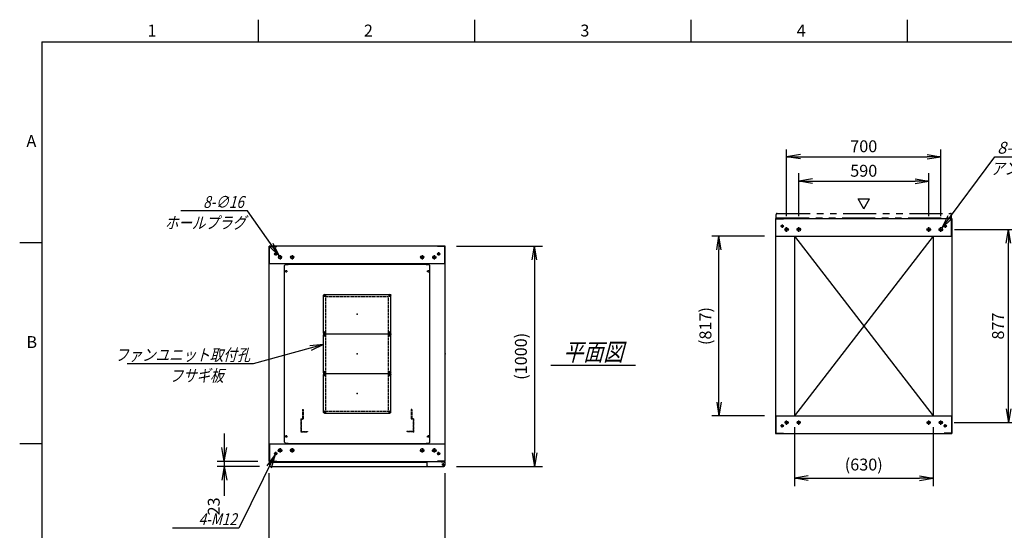
# Model space of a CAD drawing. Units: millimetres. Extents: x 0 to 398, y 1 to 284.
# Drawn here: x 0 to 224, y 168 to 284 of the extents above; entities that cross this region are included whole.
import ezdxf

# ---------------------------------------------------------------- set-up
doc = ezdxf.new("R2010")
doc.units = ezdxf.units.MM
for name, pattern in [('CENTER', [12, 7.5, -1.5, 1.5, -1.5]), ('DASHED', [4.5, 3, -1.5]), ('PHANTOM', [15, 7.5, -1.5, 1.5, -1.5, 1.5, -1.5])]:
    doc.linetypes.add(name, pattern=pattern)
doc.styles.get("Standard").update_dxf_attribs({"font": 'ROMANS', "bigfont": 'EXTFONT'})
doc.dimstyles.new('ISO-25', dxfattribs={"dimtxt": 2.5, "dimasz": 2.5, "dimexe": 1.25, "dimexo": 0.625, "dimtad": 1, "dimtxsty": 'Standard', "dimcen": 2.5, "dimadec": 0, "dimazin": 0, "dimtfac": 1, "dimtmove": 0, "dimatfit": 3, "dimfxl": 1, "dimarcsym": 0})

# ---------------------------------------------------------------- blocks, each defined once
blk = doc.blocks.new('DTL0004')
at = {"color": 0, "linetype": 'Continuous'}
for p, q in [((-330, 400.9), (-325, 405.9)), ((-325, 405.9), (-314, 405.9)), ((-314, 407.5), (-314, 405.9)), ((-314, 407.5), (314, 407.5)), ((314, 407.5), (314, 405.9)), ((314, 405.9), (325, 405.9)), ((325, 405.9), (330, 400.9)), ((-330, -400.9), (-330, 400.9)), ((330, -400.9), (330, 400.9)), ((-325, -405.9), (-330, -400.9)), ((325, -405.9), (330, -400.9)), ((-325, -405.9), (-314, -405.9)), ((-314, -405.9), (-314, -407.5)), ((-314, -407.5), (314, -407.5)), ((314, -405.9), (325, -405.9)), ((314, -405.9), (314, -407.5))]:
    blk.add_line(p, q, dxfattribs=at)
at = {"color": 0, "linetype": 'CENTER'}
for p, q in [((-328.04, 375), (-316.96, 375)), ((-322.5, 380.54), (-322.5, 369.46)), ((316.96, 375), (328.04, 375)), ((322.5, 380.54), (322.5, 369.46)), ((-147.5, 269.54), (-147.5, 260.46)), ((147.5, 269.54), (147.5, 260.46)), ((-142.96, 265), (-152.04, 265)), ((152.04, 265), (142.96, 265)), ((-142.96, 95), (-152.04, 95)), ((-147.5, 99.54), (-147.5, 90.46)), ((-147.5, 89.54), (-147.5, 80.46)), ((152.04, 95), (142.96, 95)), ((147.5, 99.54), (147.5, 90.46)), ((147.5, 89.54), (147.5, 80.46)), ((-142.96, 85), (-152.04, 85)), ((152.04, 85), (142.96, 85)), ((-142.96, -85), (-152.04, -85)), ((-147.5, -80.46), (-147.5, -89.54)), ((152.04, -85), (142.96, -85)), ((147.5, -80.46), (147.5, -89.54)), ((-142.96, -95), (-152.04, -95)), ((-147.5, -90.46), (-147.5, -99.54)), ((152.04, -95), (142.96, -95)), ((147.5, -90.46), (147.5, -99.54)), ((-142.96, -265), (-152.04, -265)), ((-147.5, -260.46), (-147.5, -269.54)), ((152.04, -265), (142.96, -265)), ((147.5, -260.46), (147.5, -269.54)), ((-328.04, -375), (-316.96, -375)), ((-322.5, -369.46), (-322.5, -380.54)), ((316.96, -375), (328.04, -375)), ((322.5, -369.46), (322.5, -380.54))]:
    blk.add_line(p, q, dxfattribs=at)
at = {"color": 0, "linetype": 'DASHED'}
for p, q in [((-142.5, 260), (142.5, 260)), ((-142.5, -260), (-142.5, 260)), ((142.5, -260), (142.5, 260)), ((-142.5, -260), (142.5, -260))]:
    blk.add_line(p, q, dxfattribs=at)
at = {"color": 0, "linetype": 'Continuous'}
for centre, radius in [((-322.5, 375), 3), ((322.5, 375), 3), ((-147.5, 265), 2), ((147.5, 265), 2), ((-147.5, 95), 2), ((147.5, 95), 2), ((-147.5, 85), 2), ((147.5, 85), 2), ((-147.5, -85), 2), ((147.5, -85), 2), ((-147.5, -95), 2), ((147.5, -95), 2), ((-147.5, -265), 2), ((147.5, -265), 2), ((-322.5, -375), 3), ((322.5, -375), 3)]:
    blk.add_circle(centre, radius, dxfattribs=at)
at = {"color": 0}
blk.add_point((0, 0), dxfattribs=at)
blk = doc.blocks.new('DTL0001')
at = {"color": 0, "linetype": 'Continuous'}
for p, q in [((-148.5, 90), (148.5, 90)), ((-152.5, 86), (-152.5, -86)), ((152.5, 86), (152.5, -86)), ((-148.5, -90), (148.5, -90))]:
    blk.add_line(p, q, dxfattribs=at)
at = {"color": 0, "linetype": 'CENTER'}
for p, q in [((-147.5, 91.54), (-147.5, 78.46)), ((147.5, 91.54), (147.5, 78.46)), ((-140.96, 85), (-154.04, 85)), ((154.04, 85), (140.96, 85)), ((-140.96, -85), (-154.04, -85)), ((-147.5, -78.46), (-147.5, -91.54)), ((154.04, -85), (140.96, -85)), ((147.5, -78.46), (147.5, -91.54))]:
    blk.add_line(p, q, dxfattribs=at)
at = {"color": 0, "linetype": 'Continuous'}
for centre in [(-147.5, 85), (147.5, 85), (-147.5, -85), (147.5, -85)]:
    blk.add_circle(centre, 4, dxfattribs=at)
for centre, start, end in [((-148.5, 86), 90, 180), ((148.5, 86), 0, 90), ((-148.5, -86), 180, 270), ((148.5, -86), 270, 0)]:
    blk.add_arc(centre, 4, start, end, dxfattribs=at)
at = {"color": 0}
for p in [(-147.5, 85), (147.5, 85), (0, 0), (-147.5, -85), (147.5, -85)]:
    blk.add_point(p, dxfattribs=at)
blk = doc.blocks.new('DTL0008')
at = {"color": 0, "linetype": 'DASHED'}
for p, q in [((-512, -60), (-512, 0)), ((-512, 0), (-482, 0)), ((-482, -2.3), (-482, 0)), ((-30, -2.3), (-30, 0)), ((0, 0), (-30, 0)), ((0, -60), (0, 0)), ((-509.7, -2.3), (-482, -2.3)), ((-509.7, -57.7), (-509.7, -2.3)), ((-2.3, -2.3), (-30, -2.3)), ((-2.3, -57.7), (-2.3, -2.3)), ((-512, -60), (-503.8, -60)), ((-509.7, -57.7), (-501.5, -57.7)), ((-503.8, -102), (-503.8, -60)), ((-501.5, -102), (-501.5, -57.7)), ((-10.5, -102), (-10.5, -57.7)), ((-2.3, -57.7), (-10.5, -57.7)), ((0, -60), (-8.2, -60)), ((-8.2, -102), (-8.2, -60)), ((-503.8, -102), (-501.5, -102)), ((-8.2, -102), (-10.5, -102))]:
    blk.add_line(p, q, dxfattribs=at)
at = {"color": 0}
blk.add_point((0, 0), dxfattribs=at)
blk = doc.blocks.new('_Open')
at = {"color": 0, "linetype": 'ByBlock', "lineweight": -2}
for p, q in [((-1, 0.166667), (0, 0)), ((-1, -0.166667), (0, 0)), ((0, 0), (-1, 0))]:
    blk.add_line(p, q, dxfattribs=at)
blk = doc.blocks.new('*D15')
at = {"color": 0, "lineweight": -2}
for p, q in [((56.61, 145.73), (56.61, 181.04)), ((96.61, 145.73), (96.61, 181.04)), ((59.73, 161.48), (93.5, 161.48))]:
    blk.add_line(p, q, dxfattribs=at)
at = {"layer": 'Defpoints', "color": 0}
for p in [(96.61, 161.48), (56.61, 143.19), (96.61, 143.19)]:
    blk.add_point(p, dxfattribs=at)
at = {"color": 0, "lineweight": -2, "xscale": 3.114, "yscale": 3.114, "zscale": 3.114, "rotation": 180}
blk.add_blockref('_Open', (56.61, 161.48), dxfattribs=at)
at = {"color": 0, "lineweight": -2, "xscale": 3.114, "yscale": 3.114, "zscale": 3.114}
blk.add_blockref('_Open', (96.61, 161.48), dxfattribs=at)
at = {"color": 0, "insert": (76.61, 163.51), "char_height": 2.7, "attachment_point": 5}
blk.add_mtext('800', dxfattribs=at)
blk = doc.blocks.new('*D19')
at = {"color": 0, "lineweight": -2}
for p, q in [((212.18, 236.35), (226.1, 236.35)), ((224.48, 195.61), (224.48, 233.23)), ((212.13, 192.5), (226.1, 192.5))]:
    blk.add_line(p, q, dxfattribs=at)
at = {"layer": 'Defpoints', "color": 0}
for p in [(209.64, 236.35), (224.48, 236.35), (209.59, 192.5)]:
    blk.add_point(p, dxfattribs=at)
at = {"color": 0, "lineweight": -2, "xscale": 3.114, "yscale": 3.114, "zscale": 3.114}
for p, rotation in [((224.48, 236.35), 90), ((224.48, 192.5), 270)]:
    blk.add_blockref('_Open', p, dxfattribs=dict(at, rotation=rotation))
at = {"color": 0, "insert": (222.45, 214.42), "char_height": 2.7, "attachment_point": 5, "rotation": 90}
blk.add_mtext('877', dxfattribs=at)
blk = doc.blocks.new('*D20')
at = {"color": 0, "lineweight": -2}
for p, q in [((174.11, 239.41), (174.11, 254.5)), ((177.23, 252.88), (206, 252.88)), ((209.11, 239.41), (209.11, 254.5))]:
    blk.add_line(p, q, dxfattribs=at)
at = {"layer": 'Defpoints', "color": 0}
for p in [(209.11, 252.88), (174.11, 236.87), (209.11, 236.87)]:
    blk.add_point(p, dxfattribs=at)
at = {"color": 0, "lineweight": -2, "xscale": 3.114, "yscale": 3.114, "zscale": 3.114, "rotation": 180}
blk.add_blockref('_Open', (174.11, 252.88), dxfattribs=at)
at = {"color": 0, "lineweight": -2, "xscale": 3.114, "yscale": 3.114, "zscale": 3.114}
blk.add_blockref('_Open', (209.11, 252.88), dxfattribs=at)
at = {"color": 0, "insert": (191.61, 254.9), "char_height": 2.7, "attachment_point": 5}
blk.add_mtext('700', dxfattribs=at)
blk = doc.blocks.new('*D21')
at = {"color": 0, "lineweight": -2}
for p, q in [((176.86, 239.41), (176.86, 249.12)), ((206.36, 239.41), (206.36, 249.12)), ((179.98, 247.32), (203.25, 247.32))]:
    blk.add_line(p, q, dxfattribs=at)
at = {"layer": 'Defpoints', "color": 0}
for p in [(206.36, 247.32), (176.86, 236.87), (206.36, 236.87)]:
    blk.add_point(p, dxfattribs=at)
at = {"color": 0, "lineweight": -2, "xscale": 3.114, "yscale": 3.114, "zscale": 3.114, "rotation": 180}
blk.add_blockref('_Open', (176.86, 247.32), dxfattribs=at)
at = {"color": 0, "lineweight": -2, "xscale": 3.114, "yscale": 3.114, "zscale": 3.114}
blk.add_blockref('_Open', (206.36, 247.32), dxfattribs=at)
at = {"color": 0, "insert": (191.61, 249.34), "char_height": 2.7, "attachment_point": 5}
blk.add_mtext('590', dxfattribs=at)
blk = doc.blocks.new('SYM0003')
at = {"color": 7, "linetype": 'Continuous'}
for p, q in [((0, 0), (12.01, 16.21)), ((12.01, 16.21), (27.11, 16.21)), ((0, 0), (1.41, 2.83)), ((0, 0), (2.29, 2.18))]:
    blk.add_line(p, q, dxfattribs=at)
at = {"color": 7, "insert": (12.57, 16.89), "char_height": 2.7, "attachment_point": 7}
blk.add_mtext('{\\W1;\\Q15;8-∅16}', dxfattribs=at)
blk = doc.blocks.new('*D23')
at = {"color": 0, "lineweight": -2}
for p, q in [((99.15, 232.54), (118.66, 232.54)), ((116.86, 229.43), (116.86, 185.66)), ((99.15, 182.54), (118.66, 182.54))]:
    blk.add_line(p, q, dxfattribs=at)
at = {"layer": 'Defpoints', "color": 0}
for p in [(96.61, 232.54), (96.61, 182.54), (116.86, 182.54)]:
    blk.add_point(p, dxfattribs=at)
at = {"color": 0, "lineweight": -2, "xscale": 3.114, "yscale": 3.114, "zscale": 3.114}
for p, rotation in [((116.86, 232.54), 90.00000000000001), ((116.86, 182.54), 270)]:
    blk.add_blockref('_Open', p, dxfattribs=dict(at, rotation=rotation))
at = {"color": 0, "insert": (114.13, 207.54), "char_height": 2.7, "attachment_point": 5, "rotation": 90}
blk.add_mtext('(1000)', dxfattribs=at)
blk = doc.blocks.new('*D24')
at = {"color": 7, "linetype": 'Continuous'}
for p, q in [((46.44, 190.04), (46.44, 176.19)), ((46.44, 183.69), (45.89, 186.81)), ((46.44, 183.69), (46.99, 186.81)), ((54.07, 183.69), (44.82, 183.69)), ((54.42, 182.54), (44.82, 182.54)), ((46.44, 182.54), (45.89, 179.43)), ((46.44, 182.54), (46.99, 179.43)), ((46.44, 182.54), (46.44, 175.87))]:
    blk.add_line(p, q, dxfattribs=at)
at = {"layer": 'Defpoints', "color": 0}
for p in [(56.61, 183.69), (46.44, 182.54), (56.96, 182.54)]:
    blk.add_point(p, dxfattribs=at)
at = {"color": 0, "insert": (44.41, 173.45), "char_height": 2.7, "attachment_point": 5, "rotation": 90}
blk.add_mtext('23', dxfattribs=at)
blk = doc.blocks.new('SYM0008')
at = {"color": 7, "linetype": 'Continuous'}
for p, q in [((0, 0), (-15.96, -4.42)), ((0, 0), (-3.15, -0.3)), ((0, 0), (-2.85, -1.36)), ((-15.96, -4.42), (-44.56, -4.42))]:
    blk.add_line(p, q, dxfattribs=at)
at = {"color": 7, "insert": (-16.65, -3.74), "char_height": 2.7, "attachment_point": 9}
blk.add_mtext('{\\W0.833333;\\Q15;ファンユニット取付孔}', dxfattribs=at)
blk = doc.blocks.new('SYM0013')
at = {"color": 7, "linetype": 'Continuous'}
for p, q in [((-7.21, 10.25), (-22.31, 10.25)), ((0, 0), (-7.21, 10.25)), ((0, 0), (-1.34, 2.86)), ((0, 0), (-2.24, 2.23))]:
    blk.add_line(p, q, dxfattribs=at)
at = {"color": 7, "insert": (-8.02, 10.92), "char_height": 2.7, "attachment_point": 9}
blk.add_mtext('{\\W0.833333;\\Q15;8-∅16}', dxfattribs=at)
blk = doc.blocks.new('SYM0014')
at = {"color": 7, "linetype": 'Continuous'}
for p, q in [((0, 0), (-8.23, -16.7)), ((0, 0), (-1.87, -2.55)), ((0, 0), (-0.88, -3.04)), ((-8.23, -16.7), (-23.33, -16.7))]:
    blk.add_line(p, q, dxfattribs=at)
at = {"color": 7, "insert": (-8.73, -16.02), "char_height": 2.7, "attachment_point": 9}
blk.add_mtext('{\\W0.833333;\\Q15;4-M12}', dxfattribs=at)
blk = doc.blocks.new('*D44')
at = {"color": 0, "lineweight": -2}
for p, q in [((175.86, 191.46), (175.86, 178.07)), ((207.36, 191.46), (207.36, 178.07)), ((178.98, 179.87), (204.25, 179.87))]:
    blk.add_line(p, q, dxfattribs=at)
at = {"layer": 'Defpoints', "color": 0}
for p in [(175.86, 194), (207.36, 194), (207.36, 179.87)]:
    blk.add_point(p, dxfattribs=at)
at = {"color": 0, "lineweight": -2, "xscale": 3.114, "yscale": 3.114, "zscale": 3.114, "rotation": 180}
blk.add_blockref('_Open', (175.86, 179.87), dxfattribs=at)
at = {"color": 0, "lineweight": -2, "xscale": 3.114, "yscale": 3.114, "zscale": 3.114}
blk.add_blockref('_Open', (207.36, 179.87), dxfattribs=at)
at = {"color": 0, "insert": (191.61, 182.61), "char_height": 2.7, "attachment_point": 5}
blk.add_mtext('(630)', dxfattribs=at)
blk = doc.blocks.new('*D45')
at = {"color": 0, "lineweight": -2}
for p, q in [((169.07, 234.85), (157.13, 234.85)), ((158.75, 197.11), (158.75, 231.73)), ((169.07, 194), (157.13, 194))]:
    blk.add_line(p, q, dxfattribs=at)
at = {"layer": 'Defpoints', "color": 0}
for p in [(158.75, 234.85), (171.61, 234.85), (171.61, 194)]:
    blk.add_point(p, dxfattribs=at)
at = {"color": 0, "lineweight": -2, "xscale": 3.114, "yscale": 3.114, "zscale": 3.114}
for p, rotation in [((158.75, 234.85), 90), ((158.75, 194), 270)]:
    blk.add_blockref('_Open', p, dxfattribs=dict(at, rotation=rotation))
at = {"color": 0, "insert": (156.02, 214.42), "char_height": 2.7, "attachment_point": 5, "rotation": 90}
blk.add_mtext('(817)', dxfattribs=at)

msp = doc.modelspace()

# ---------------------------------------------------------------- linework, layer by layer
at = {"color": 7, "linetype": 'Continuous'}
for p, q in [((54.13, 284), (54.13, 279)), ((103.25, 284), (103.25, 279)), ((152.38, 284), (152.38, 279)), ((201.5, 284), (201.5, 279)), ((5, 279), (398, 279)), ((5, 279), (5, 5)), ((191.64, 241.07), (190.34, 243.32)), ((190.34, 243.32), (192.94, 243.32)), ((191.64, 241.07), (192.94, 243.32)), ((171.61, 238.85), (211.61, 238.85)), ((171.61, 238.85), (171.61, 190)), ((171.69, 238.77), (173.36, 238.77)), ((171.69, 234.85), (171.69, 238.77)), ((173.36, 238.77), (173.36, 238.85)), ((209.86, 238.77), (209.86, 238.85)), ((211.53, 238.77), (209.86, 238.77)), ((211.53, 234.85), (211.53, 238.77)), ((211.61, 238.85), (211.61, 190)), ((171.61, 234.85), (211.61, 234.85)), ((175.86, 234.85), (175.86, 194)), ((175.86, 234.85), (207.36, 194)), ((207.36, 234.85), (175.86, 194)), ((207.36, 234.85), (207.36, 194)), ((5, 233.33), (0, 233.33)), ((96.61, 232.54), (56.61, 232.54)), ((56.61, 183.69), (56.61, 232.54)), ((56.69, 228.54), (56.69, 232.46)), ((56.69, 232.46), (58.36, 232.46)), ((58.36, 232.46), (58.36, 232.54)), ((94.86, 232.46), (94.86, 232.54)), ((96.53, 232.46), (94.86, 232.46)), ((96.53, 228.54), (96.53, 232.46)), ((96.61, 183.69), (96.61, 232.54)), ((96.61, 228.54), (56.61, 228.54)), ((120.61, 205.52), (139.8, 205.52)), ((171.61, 194), (211.61, 194)), ((171.69, 194), (171.69, 190.08)), ((211.53, 194), (211.53, 190.08)), ((171.61, 190), (211.61, 190)), ((171.69, 190.08), (173.36, 190.08)), ((173.36, 190.08), (173.36, 190)), ((209.86, 190.08), (209.86, 190)), ((211.53, 190.08), (209.86, 190.08)), ((5, 187.67), (0, 187.67)), ((56.61, 187.69), (96.61, 187.69)), ((56.69, 187.69), (56.69, 183.77)), ((92.43, 187.69), (95.68, 187.69)), ((96.53, 187.69), (96.53, 183.77)), ((56.61, 183.69), (96.61, 183.69)), ((56.69, 183.77), (58.36, 183.77)), ((56.71, 183.54), (56.71, 182.79)), ((56.71, 183.54), (92.43, 183.54)), ((58.36, 183.77), (58.36, 183.69)), ((92.43, 183.69), (92.43, 182.79)), ((94.86, 183.77), (94.86, 183.69)), ((96.53, 183.77), (94.86, 183.77)), ((95.68, 183.69), (95.68, 183.58)), ((95.68, 183.58), (96.28, 183.58)), ((96.41, 183.54), (96.52, 183.54)), ((96.52, 183.54), (96.52, 183.41)), ((96.53, 183.33), (96.53, 182.79)), ((56.96, 182.54), (96.28, 182.54))]:
    msp.add_line(p, q, dxfattribs=at)
at = {"color": 7, "linetype": 'PHANTOM'}
for p, q in [((171.71, 239), (171.71, 239.75)), ((171.96, 240), (211.28, 240)), ((211.53, 239), (211.53, 239.75)), ((171.71, 239), (211.53, 239))]:
    msp.add_line(p, q, dxfattribs=at)
at = {"color": 7, "linetype": 'CENTER'}
for p, q in [((173.49, 237.1), (172.74, 237.1)), ((173.11, 237.47), (173.11, 236.72)), ((209.74, 237.1), (210.49, 237.1)), ((210.11, 237.47), (210.11, 236.72)), ((174.64, 236.35), (173.59, 236.35)), ((174.11, 235.82), (174.11, 236.87)), ((177.39, 236.35), (176.34, 236.35)), ((176.86, 235.82), (176.86, 236.87)), ((205.84, 236.35), (206.89, 236.35)), ((206.36, 235.82), (206.36, 236.87)), ((208.59, 236.35), (209.64, 236.35)), ((209.11, 235.82), (209.11, 236.87)), ((58.49, 230.79), (57.74, 230.79)), ((58.11, 231.17), (58.11, 230.42)), ((59.11, 230.52), (59.11, 229.57)), ((61.86, 230.52), (61.86, 229.57)), ((91.36, 230.52), (91.36, 229.57)), ((94.11, 230.52), (94.11, 229.57)), ((94.74, 230.79), (95.49, 230.79)), ((95.11, 231.17), (95.11, 230.42)), ((59.59, 230.04), (58.64, 230.04)), ((62.34, 230.04), (61.39, 230.04)), ((90.89, 230.04), (91.84, 230.04)), ((93.64, 230.04), (94.59, 230.04)), ((174.59, 192.5), (173.64, 192.5)), ((174.11, 192.02), (174.11, 192.97)), ((177.34, 192.5), (176.39, 192.5)), ((176.86, 192.02), (176.86, 192.97)), ((205.89, 192.5), (206.84, 192.5)), ((206.36, 192.02), (206.36, 192.97)), ((208.64, 192.5), (209.59, 192.5)), ((209.11, 192.02), (209.11, 192.97)), ((173.49, 191.75), (172.74, 191.75)), ((173.11, 191.37), (173.11, 192.12)), ((209.74, 191.75), (210.49, 191.75)), ((210.11, 191.37), (210.11, 192.12)), ((58.11, 185.07), (58.11, 185.82)), ((59.64, 186.19), (58.59, 186.19)), ((59.11, 186.72), (59.11, 185.67)), ((62.39, 186.19), (61.34, 186.19)), ((61.86, 186.72), (61.86, 185.67)), ((90.84, 186.19), (91.89, 186.19)), ((91.36, 186.72), (91.36, 185.67)), ((93.59, 186.19), (94.64, 186.19)), ((94.11, 186.72), (94.11, 185.67)), ((95.11, 185.07), (95.11, 185.82)), ((58.49, 185.44), (57.74, 185.44)), ((94.74, 185.44), (95.49, 185.44)), ((96.16, 183.3), (96.16, 182.59)), ((95.81, 182.94), (96.51, 182.94)), ((95.82, 182.94), (96.5, 182.94)), ((96.16, 183.28), (96.16, 182.6))]:
    msp.add_line(p, q, dxfattribs=at)
at = {"color": 7, "linetype": 'Continuous'}
for centre, radius in [((173.11, 237.1), 0.25), ((210.11, 237.1), 0.25), ((174.11, 236.35), 0.4), ((176.86, 236.35), 0.4), ((206.36, 236.35), 0.4), ((209.11, 236.35), 0.4), ((58.11, 230.79), 0.25), ((59.11, 230.04), 0.35), ((61.86, 230.04), 0.35), ((91.36, 230.04), 0.35), ((94.11, 230.04), 0.35), ((95.11, 230.79), 0.25), ((174.11, 192.5), 0.35), ((176.86, 192.5), 0.35), ((206.36, 192.5), 0.35), ((209.11, 192.5), 0.35), ((173.11, 191.75), 0.25), ((210.11, 191.75), 0.25), ((58.11, 185.44), 0.25), ((59.11, 186.19), 0.4), ((61.86, 186.19), 0.4), ((91.36, 186.19), 0.4), ((94.11, 186.19), 0.4), ((95.11, 185.44), 0.25), ((96.16, 182.94), 0.212), ((96.16, 182.94), 0.212)]:
    msp.add_circle(centre, radius, dxfattribs=at)
at = {"color": 7, "linetype": 'PHANTOM'}
for centre, start, end in [((171.96, 239.75), 90, 180), ((211.28, 239.75), 0, 90)]:
    msp.add_arc(centre, 0.25, start, end, dxfattribs=at)
at = {"color": 7, "linetype": 'Continuous'}
for centre, start, end in [((96.28, 183.33), 0, 90), ((56.96, 182.79), 180, 270), ((92.68, 182.79), 180, 270), ((96.28, 182.79), 270, 0)]:
    msp.add_arc(centre, 0.25, start, end, dxfattribs=at)
at = {"color": 7}
for p in [(76.61, 217.12), (191.61, 214.42), (76.61, 208.12), (96.61, 208.12), (76.61, 199.12)]:
    msp.add_point(p, dxfattribs=at)

# ---------------------------------------------------------------- block references
for name, p in [('SYM0003', (209.35, 236.67)), ('SYM0013', (58.91, 230.33)), ('SYM0008', (68.99, 210.26)), ('SYM0014', (58, 185.22))]:
    msp.add_blockref(name, p, dxfattribs=at)
at = {"color": 7, "xscale": 0.05, "zscale": 0.05}
for name, p, yscale in [('DTL0004', (76.61, 208.12), 0.05), ('DTL0001', (76.61, 217.12), -0.05), ('DTL0001', (76.61, 208.12), -0.05), ('DTL0001', (76.61, 199.12), -0.05), ('DTL0008', (89.41, 190.37), -0.05)]:
    msp.add_blockref(name, p, dxfattribs=dict(at, yscale=yscale))

# ---------------------------------------------------------------- texts
at = {"color": 7}
for s, insert, char_height, attachment_point in [('{\\W1;1}', (29.02, 280.18), 2.7, 7), ('{\\W1;2}', (78.14, 280.18), 2.7, 7), ('{\\W1;3}', (127.27, 280.18), 2.7, 7), ('{\\W1;4}', (176.39, 280.18), 2.7, 7), ('{\\W1;A}', (1.53, 255.1), 2.7, 7), ('{\\W0.833333;\\Q15;アンカー孔}', (228.15, 251.53), 2.7, 2), ('{\\W0.833333;\\Q15;ホールプラグ}', (42.15, 239.23), 2.7, 2), ('{\\W1;B}', (1.53, 209.43), 2.7, 7), ('{\\W0.833333;\\Q15;平面図}', (130.21, 206.52), 4, 8), ('{\\W0.833333;\\Q15;フサギ板}', (40.16, 204.5), 2.7, 2)]:
    msp.add_mtext(s, dxfattribs=dict(at, insert=insert, char_height=char_height, attachment_point=attachment_point))

# ---------------------------------------------------------------- dimensions: what is measured, and where the dimension line sits
for base, p1, p2, angle, text, override, picture, middle in [((209.11, 252.88), (174.11, 236.87), (209.11, 236.87), 180, '700', {"dimtxt": 2.7, "dimasz": 3.114, "dimexe": 1.62, "dimexo": 2.54, "dimgap": 0.675, "dimtad": 1, "dimtih": 0, "dimtoh": 0, "dimdec": 0, "dimdsep": 46, "dimblk1": 'Open', "dimblk2": 'Open', "dimsah": 1, "dimse1": 0, "dimse2": 0, "dimtmove": 0}, '*D20', (191.61, 252.88)), ((206.36, 247.32), (176.86, 236.87), (206.36, 236.87), 180, '590', {"dimtxt": 2.7, "dimasz": 3.114, "dimexe": 1.8, "dimexo": 2.54, "dimgap": 0.675, "dimtad": 1, "dimtih": 0, "dimtoh": 0, "dimdec": 0, "dimdsep": 46, "dimblk1": 'Open', "dimblk2": 'Open', "dimsah": 1, "dimse1": 0, "dimse2": 0, "dimtmove": 0}, '*D21', (191.61, 247.32)), ((158.75, 234.85), (171.61, 194), (171.61, 234.85), 270, '(817)', {"dimtxt": 2.7, "dimasz": 3.114, "dimexe": 1.62, "dimexo": 2.54, "dimgap": 0.675, "dimtad": 1, "dimtih": 0, "dimtoh": 0, "dimdec": 0, "dimdsep": 46, "dimblk1": 'Open', "dimblk2": 'Open', "dimsah": 1, "dimse1": 0, "dimse2": 0, "dimtmove": 0}, '*D45', (158.75, 214.42)), ((224.48, 236.35), (209.59, 192.5), (209.64, 236.35), 270, '877', {"dimtxt": 2.7, "dimasz": 3.114, "dimexe": 1.62, "dimexo": 2.54, "dimgap": 0.675, "dimtad": 1, "dimtih": 0, "dimtoh": 0, "dimdec": 0, "dimdsep": 46, "dimblk1": 'Open', "dimblk2": 'Open', "dimsah": 1, "dimse1": 0, "dimse2": 0, "dimtmove": 0}, '*D19', (224.48, 214.42)), ((116.86, 182.54), (96.61, 232.54), (96.61, 182.54), 90, '(1000)', {"dimtxt": 2.7, "dimasz": 3.114, "dimexe": 1.8, "dimexo": 2.54, "dimgap": 0.675, "dimtad": 1, "dimtih": 0, "dimtoh": 0, "dimdec": 0, "dimdsep": 46, "dimblk1": 'Open', "dimblk2": 'Open', "dimsah": 1, "dimse1": 0, "dimse2": 0, "dimtmove": 0}, '*D23', (116.86, 207.54)), ((207.36, 179.87), (175.86, 194), (207.36, 194), 180, '(630)', {"dimtxt": 2.7, "dimasz": 3.114, "dimexe": 1.8, "dimexo": 2.54, "dimgap": 0.675, "dimtad": 1, "dimtih": 0, "dimtoh": 0, "dimdec": 0, "dimdsep": 46, "dimblk1": 'Open', "dimblk2": 'Open', "dimsah": 1, "dimse1": 0, "dimse2": 0, "dimtmove": 0}, '*D44', (191.61, 179.87)), ((46.44, 182.54), (56.61, 183.69), (56.96, 182.54), 90, '23', {"dimtxt": 2.7, "dimasz": 3.114, "dimexe": 1.62, "dimexo": 2.54, "dimgap": 0.675, "dimtad": 1, "dimtih": 0, "dimtoh": 0, "dimdec": 0, "dimdsep": 46, "dimblk1": 'Open', "dimblk2": 'Open', "dimsah": 1, "dimse1": 0, "dimse2": 0, "dimtmove": 0}, '*D24', (46.44, 173.45)), ((96.61, 161.48), (56.61, 143.19), (96.61, 143.19), 180, '800', {"dimtxt": 2.7, "dimasz": 3.114, "dimexe": 19.559564, "dimexo": 2.54, "dimgap": 0.675, "dimtad": 1, "dimtih": 0, "dimtoh": 0, "dimdec": 0, "dimdsep": 46, "dimblk1": 'Open', "dimblk2": 'Open', "dimsah": 1, "dimse1": 0, "dimse2": 0, "dimtmove": 0}, '*D15', (76.61, 161.48))]:
    dim = msp.add_linear_dim(base=base, p1=p1, p2=p2, angle=angle, text=text, dimstyle='ISO-25', override=override, dxfattribs=at)
    dim.commit()
    dim.dimension.update_dxf_attribs({"geometry": picture, "text_midpoint": middle, "dimtype": 160})

doc.saveas('drawing.dxf')
